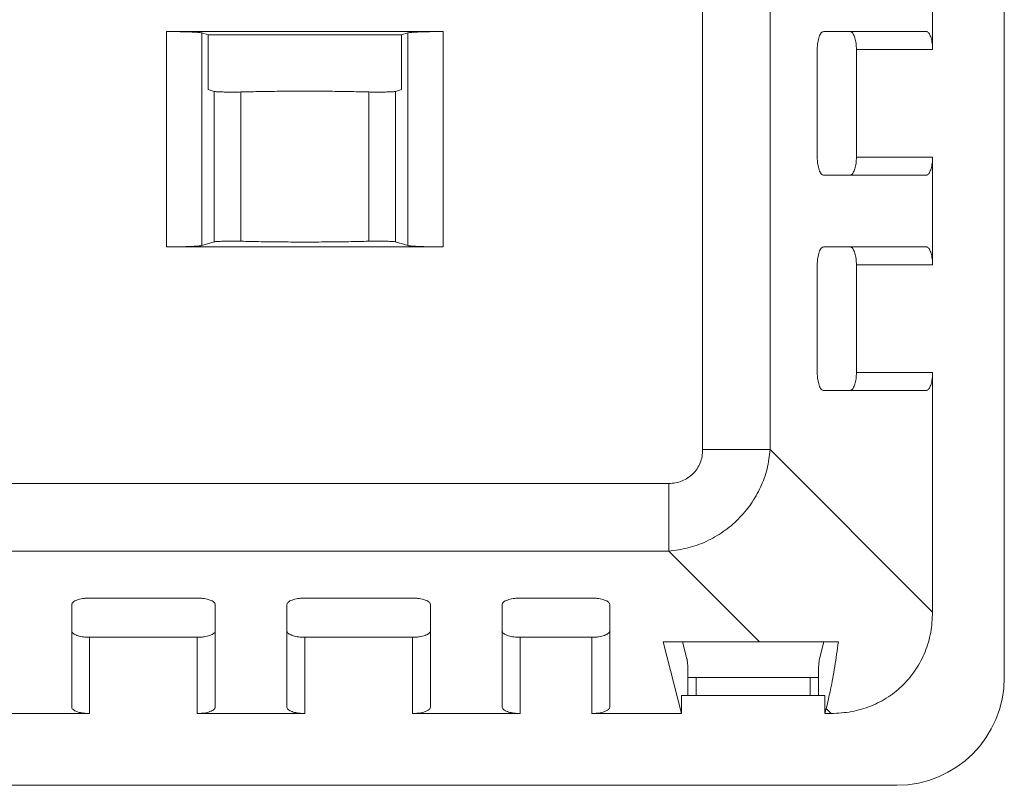
# Model space of a CAD drawing. Extents: x 76 to 810, y 20 to 559.
# Drawn here: x 703 to 709, y 239 to 244 of the extents above; entities that cross this region are included whole.
import ezdxf

# ---------------------------------------------------------------- set-up
doc = ezdxf.new("R2010")
doc.units = 0
doc.layers.add('M1', color=3, linetype='CONTINUOUS')

msp = doc.modelspace()

# ---------------------------------------------------------------- linework, layer by layer
at = {"layer": 'M1', "linetype": 'CONTINUOUS', "lineweight": 13}
for p, q in [((708.710788, 258.653348), (708.710788, 240.056342)), ((707.028892, 241.326588), (707.028892, 246.056336)), ((707.405586, 246.056336), (707.405586, 241.326588)), ((708.310788, 243.556338), (708.310788, 244.156342)), ((705.582958, 243.656344), (704.038616, 243.656344)), ((704.038616, 242.456346), (704.038616, 243.656344)), ((704.236392, 243.648654), (704.270942, 243.638272)), ((704.236392, 243.648654), (704.236392, 242.464036)), ((705.350634, 243.638272), (705.385184, 243.648654)), ((705.385184, 242.464036), (705.385184, 243.648654)), ((705.582958, 243.656344), (705.582958, 242.456346)), ((708.275072, 243.656344), (707.703638, 243.656344)), ((704.270942, 243.638272), (705.350634, 243.638272)), ((704.270942, 243.638272), (704.270942, 243.333072)), ((705.350634, 243.638272), (705.350634, 243.333072)), ((707.667924, 243.556338), (707.667924, 242.956346)), ((708.310788, 243.556338), (707.886042, 243.556338)), ((707.886042, 242.956346), (707.886042, 243.556338)), ((704.270942, 243.333072), (704.304946, 243.322868)), ((704.304946, 242.484624), (704.304946, 243.322868)), ((704.454704, 243.319648), (704.454704, 242.487842)), ((705.166872, 242.487842), (705.166872, 243.319648)), ((705.316628, 243.322868), (705.350634, 243.333072)), ((705.316628, 243.322868), (705.316628, 242.484624)), ((707.886042, 242.956346), (708.310788, 242.956346)), ((708.310788, 242.356342), (708.310788, 242.956346)), ((707.703638, 242.856342), (708.275072, 242.856342)), ((704.038616, 242.456346), (705.582958, 242.456346)), ((704.236392, 242.464036), (704.304946, 242.484624)), ((705.316628, 242.484624), (705.385184, 242.464036)), ((708.275072, 242.456346), (707.703638, 242.456346)), ((707.667924, 242.356342), (707.667924, 241.756338)), ((708.310788, 242.356342), (707.886042, 242.356342)), ((707.886042, 241.756338), (707.886042, 242.356342)), ((707.886042, 241.756338), (708.310788, 241.756338)), ((708.310788, 240.421384), (708.310788, 241.756338)), ((707.703638, 241.656346), (708.275072, 241.656346)), ((707.028892, 241.326588), (707.405586, 241.326588)), ((707.405586, 241.326588), (708.310788, 240.421384)), ((699.781032, 241.138238), (706.840542, 241.138238)), ((706.840542, 240.761536), (706.840542, 241.138238)), ((706.840542, 240.761536), (699.781032, 240.761536)), ((707.345744, 240.25634), (706.840542, 240.761536)), ((703.510788, 240.46349), (703.510788, 239.89206)), ((704.210788, 240.499204), (703.610788, 240.499204)), ((704.310788, 239.89206), (704.310788, 240.46349)), ((704.710788, 240.46349), (704.710788, 239.89206)), ((705.410788, 240.499204), (704.810788, 240.499204)), ((705.510788, 239.89206), (705.510788, 240.46349)), ((705.910788, 240.46349), (705.910788, 239.89206)), ((706.410788, 240.499204), (706.010788, 240.499204)), ((706.510788, 239.89206), (706.510788, 240.46349)), ((703.610788, 240.281088), (703.610788, 239.856344)), ((703.610788, 240.281088), (704.210788, 240.281088)), ((704.210788, 239.856344), (704.210788, 240.281088)), ((704.810788, 240.281088), (704.810788, 239.856344)), ((704.810788, 240.281088), (705.410788, 240.281088)), ((705.410788, 239.856344), (705.410788, 240.281088)), ((706.010788, 240.281088), (706.010788, 239.856344)), ((706.010788, 240.281088), (706.410788, 240.281088)), ((706.410788, 239.856344), (706.410788, 240.281088)), ((707.345744, 240.25634), (706.808978, 240.25634)), ((706.808978, 240.25634), (706.910788, 239.856344)), ((706.917086, 240.25634), (706.941116, 240.161926)), ((707.345744, 240.25634), (707.78598, 240.25634)), ((707.68046, 240.161926), (707.70449, 240.25634)), ((706.947148, 240.067762), (706.947148, 239.956338)), ((707.674428, 240.056342), (706.947148, 240.056342)), ((706.9926, 240.056342), (706.9926, 239.956338)), ((707.628976, 239.956338), (707.628976, 240.056342)), ((707.674428, 239.956338), (707.674428, 240.067762)), ((706.910788, 239.956338), (706.910788, 239.856344)), ((706.910788, 239.956338), (707.710788, 239.956338)), ((707.710788, 239.956338), (707.710788, 239.856344)), ((703.010788, 239.856344), (703.610788, 239.856344)), ((704.210788, 239.856344), (704.810788, 239.856344)), ((705.410788, 239.856344), (706.010788, 239.856344)), ((706.410788, 239.856344), (706.910788, 239.856344)), ((707.710788, 239.856344), (707.71788, 239.884204)), ((707.710788, 239.856344), (707.745744, 239.856344)), ((707.745744, 239.856344), (707.71788, 239.884204)), ((708.110788, 239.456338), (698.510788, 239.456338))]:
    msp.add_line(p, q, dxfattribs=at)
msp.add_arc((708.110788, 240.056342), 0.6, 270, 360, dxfattribs=at)
at = {"layer": 'M1', "linetype": 'CONTINUOUS', "lineweight": 13, "extrusion": (0, 0, -1)}
for points, knots in [([(704.038616, 243.656344), (704.050462, 243.656314), (704.062308, 243.656286), (704.073968, 243.6562), (704.085626, 243.656114), (704.0971, 243.65597), (704.108206, 243.655784), (704.119312, 243.655596), (704.13005, 243.655366), (704.140252, 243.655092), (704.150454, 243.654818), (704.16012, 243.654498), (704.169098, 243.65415), (704.178076, 243.653802), (704.186368, 243.653422), (704.193836, 243.653006), (704.201302, 243.652588), (704.20795, 243.652132), (704.213686, 243.65167), (704.21942, 243.65121), (704.224248, 243.650744), (704.22802, 243.650204), (704.231362, 243.649726), (704.233878, 243.64919), (704.236392, 243.648654)], [0, 0, 0, 0, 1, 1, 1, 2, 2, 2, 3, 3, 3, 4, 4, 4, 5, 5, 5, 6, 6, 6, 7, 7, 7, 8, 8, 8, 8]), ([(705.385184, 243.648654), (705.387698, 243.64919), (705.390212, 243.649726), (705.393554, 243.650204), (705.397326, 243.650744), (705.402156, 243.65121), (705.407892, 243.65167), (705.413626, 243.652132), (705.420272, 243.652588), (705.42774, 243.653006), (705.435208, 243.653422), (705.443498, 243.653802), (705.452476, 243.65415), (705.461454, 243.654498), (705.47112, 243.654818), (705.481322, 243.655092), (705.491524, 243.655366), (705.502264, 243.655596), (705.513368, 243.655784), (705.524474, 243.65597), (705.535948, 243.656114), (705.547608, 243.6562), (705.559266, 243.656286), (705.571114, 243.656314), (705.582958, 243.656344)], [0, 0, 0, 0, 1, 1, 1, 2, 2, 2, 3, 3, 3, 4, 4, 4, 5, 5, 5, 6, 6, 6, 7, 7, 7, 8, 8, 8, 8]), ([(707.667924, 243.556338), (707.668058, 243.562886), (707.66819, 243.569436), (707.66861, 243.575854), (707.66903, 243.58227), (707.669738, 243.588558), (707.670642, 243.594604), (707.671548, 243.600652), (707.672648, 243.60646), (707.673944, 243.611902), (707.67524, 243.617346), (707.676732, 243.622426), (707.678386, 243.627054), (707.68004, 243.631682), (707.681854, 243.63586), (707.683798, 243.639488), (707.68574, 243.643114), (707.687812, 243.646194), (707.689972, 243.648726), (707.69213, 243.651258), (707.694378, 243.653246), (707.69667, 243.654424), (707.698964, 243.655602), (707.7013, 243.655974), (707.703638, 243.656344)], [0, 0, 0, 0, 1, 1, 1, 2, 2, 2, 3, 3, 3, 4, 4, 4, 5, 5, 5, 6, 6, 6, 7, 7, 7, 8, 8, 8, 8]), ([(707.886042, 243.556338), (707.885938, 243.562158), (707.885832, 243.56798), (707.8855, 243.573708), (707.885168, 243.579436), (707.884608, 243.585072), (707.883888, 243.59054), (707.88317, 243.596008), (707.882294, 243.601308), (707.881258, 243.606346), (707.88022, 243.611386), (707.879022, 243.616162), (707.877688, 243.620616), (707.876352, 243.62507), (707.874878, 243.6292), (707.873286, 243.632942), (707.871694, 243.636684), (707.869984, 243.64004), (707.868184, 243.642944), (707.866384, 243.645848), (707.864496, 243.648302), (707.862542, 243.650312), (707.86059, 243.65232), (707.858576, 243.653886), (707.856528, 243.654818), (707.854482, 243.655748), (707.852406, 243.656046), (707.850328, 243.656344)], [0, 0, 0, 0, 1, 1, 1, 2, 2, 2, 3, 3, 3, 4, 4, 4, 5, 5, 5, 6, 6, 6, 7, 7, 7, 8, 8, 8, 9, 9, 9, 9]), ([(708.275072, 243.656344), (708.27715, 243.656046), (708.279228, 243.65575), (708.281274, 243.654818), (708.28332, 243.653886), (708.285336, 243.652322), (708.287288, 243.650312), (708.289242, 243.648302), (708.291132, 243.645848), (708.29293, 243.642944), (708.29473, 243.64004), (708.296438, 243.636686), (708.29803, 243.632942), (708.299622, 243.6292), (708.301096, 243.62507), (708.302432, 243.620616), (708.303768, 243.616162), (708.304966, 243.611386), (708.306004, 243.606346), (708.30704, 243.601308), (708.307916, 243.596008), (708.308634, 243.59054), (708.309352, 243.585072), (708.309914, 243.579436), (708.310246, 243.573708), (708.310578, 243.56798), (708.310682, 243.56216), (708.310788, 243.556338)], [0, 0, 0, 0, 1, 1, 1, 2, 2, 2, 3, 3, 3, 4, 4, 4, 5, 5, 5, 6, 6, 6, 7, 7, 7, 8, 8, 8, 9, 9, 9, 9]), ([(704.304946, 243.322868), (704.306204, 243.322594), (704.30746, 243.32232), (704.309134, 243.32208), (704.31102, 243.32181), (704.313434, 243.321582), (704.316306, 243.321354), (704.319176, 243.321124), (704.3225, 243.320896), (704.326236, 243.320686), (704.329972, 243.320476), (704.334118, 243.320286), (704.33861, 243.320114), (704.3431, 243.31994), (704.347936, 243.319784), (704.35304, 243.319648), (704.358144, 243.319512), (704.363514, 243.319396), (704.36907, 243.319302), (704.374626, 243.319208), (704.380364, 243.319136), (704.386196, 243.319088), (704.392028, 243.31904), (704.397956, 243.319016), (704.403878, 243.319016), (704.4098, 243.319018), (704.415716, 243.319042), (704.421558, 243.319088), (704.4274, 243.319136), (704.433168, 243.319206), (704.43868, 243.319302), (704.444192, 243.3194), (704.449448, 243.319524), (704.454704, 243.319648)], [0, 0, 0, 0, 1, 1, 1, 2, 2, 2, 3, 3, 3, 4, 4, 4, 5, 5, 5, 6, 6, 6, 7, 7, 7, 8, 8, 8, 9, 9, 9, 10, 10, 10, 11, 11, 11, 11]), ([(704.454704, 243.319648), (704.491526, 243.320522), (704.52835, 243.321394), (704.566964, 243.322068), (704.60558, 243.322744), (704.645986, 243.32322), (704.686922, 243.323546), (704.727858, 243.323874), (704.769324, 243.324048), (704.810788, 243.324048), (704.852254, 243.324048), (704.893718, 243.323872), (704.934654, 243.323546), (704.97559, 243.323222), (705.015994, 243.322744), (705.05461, 243.322068), (705.093224, 243.321394), (705.130048, 243.32052), (705.166872, 243.319648)], [0, 0, 0, 0, 1, 1, 1, 2, 2, 2, 3, 3, 3, 4, 4, 4, 5, 5, 5, 6, 6, 6, 6]), ([(705.166872, 243.319648), (705.172128, 243.319524), (705.177384, 243.3194), (705.182896, 243.319302), (705.188408, 243.319206), (705.194174, 243.319136), (705.200016, 243.319088), (705.20586, 243.319042), (705.211776, 243.319018), (705.217698, 243.319016), (705.22362, 243.319016), (705.229548, 243.31904), (705.23538, 243.319088), (705.241214, 243.319136), (705.246952, 243.319208), (705.252506, 243.319302), (705.258062, 243.319396), (705.263432, 243.319512), (705.268536, 243.319648), (705.27364, 243.319784), (705.278474, 243.31994), (705.282966, 243.320114), (705.287458, 243.320286), (705.291604, 243.320476), (705.295342, 243.320686), (705.299078, 243.320896), (705.3024, 243.321124), (705.30527, 243.321354), (705.30814, 243.321582), (705.310554, 243.32181), (705.312442, 243.32208), (705.314114, 243.32232), (705.315372, 243.322594), (705.316628, 243.322868)], [0, 0, 0, 0, 1, 1, 1, 2, 2, 2, 3, 3, 3, 4, 4, 4, 5, 5, 5, 6, 6, 6, 7, 7, 7, 8, 8, 8, 9, 9, 9, 10, 10, 10, 11, 11, 11, 11]), ([(707.703638, 242.856342), (707.701302, 242.856712), (707.698964, 242.857082), (707.69667, 242.85826), (707.694378, 242.85944), (707.69213, 242.861426), (707.689972, 242.86396), (707.687812, 242.866492), (707.68574, 242.86957), (707.683798, 242.873198), (707.681854, 242.876826), (707.68004, 242.881002), (707.678386, 242.885632), (707.676732, 242.890262), (707.67524, 242.895342), (707.673944, 242.900782), (707.672648, 242.906224), (707.671546, 242.912022), (707.670642, 242.918068), (707.669738, 242.924116), (707.66903, 242.93041), (707.66861, 242.936832), (707.66819, 242.943254), (707.668058, 242.9498), (707.667924, 242.956346)], [0, 0, 0, 0, 1, 1, 1, 2, 2, 2, 3, 3, 3, 4, 4, 4, 5, 5, 5, 6, 6, 6, 7, 7, 7, 8, 8, 8, 8]), ([(707.850328, 242.856342), (707.852406, 242.856632), (707.854482, 242.856924), (707.856528, 242.857856), (707.858576, 242.858788), (707.86059, 242.86036), (707.862542, 242.862374), (707.864496, 242.864386), (707.866386, 242.866838), (707.868184, 242.86974), (707.869984, 242.872644), (707.871694, 242.876), (707.873286, 242.879742), (707.874876, 242.883486), (707.876352, 242.887614), (707.877688, 242.892068), (707.879022, 242.896522), (707.88022, 242.9013), (707.881258, 242.906338), (707.882294, 242.911376), (707.88317, 242.916676), (707.883888, 242.922146), (707.884608, 242.927614), (707.885168, 242.93325), (707.8855, 242.938978), (707.885832, 242.944706), (707.885938, 242.950526), (707.886042, 242.956346)], [0, 0, 0, 0, 1, 1, 1, 2, 2, 2, 3, 3, 3, 4, 4, 4, 5, 5, 5, 6, 6, 6, 7, 7, 7, 8, 8, 8, 9, 9, 9, 9]), ([(708.310788, 242.956346), (708.310682, 242.950526), (708.310578, 242.944706), (708.310246, 242.938978), (708.309912, 242.93325), (708.309352, 242.927614), (708.308634, 242.922146), (708.307916, 242.916678), (708.30704, 242.911376), (708.306004, 242.906338), (708.304966, 242.9013), (708.30377, 242.896522), (708.302432, 242.892068), (708.301096, 242.887616), (708.299622, 242.883484), (708.29803, 242.879742), (708.296438, 242.876), (708.29473, 242.872644), (708.29293, 242.86974), (708.291132, 242.866838), (708.289242, 242.864386), (708.287288, 242.862374), (708.285336, 242.860362), (708.283322, 242.858788), (708.281274, 242.857856), (708.279228, 242.856924), (708.27715, 242.856632), (708.275072, 242.856342)], [0, 0, 0, 0, 1, 1, 1, 2, 2, 2, 3, 3, 3, 4, 4, 4, 5, 5, 5, 6, 6, 6, 7, 7, 7, 8, 8, 8, 9, 9, 9, 9]), ([(704.454704, 242.487842), (704.449448, 242.487962), (704.444192, 242.48808), (704.43868, 242.488176), (704.433168, 242.488272), (704.4274, 242.488342), (704.421558, 242.48839), (704.415716, 242.488438), (704.4098, 242.488462), (704.403878, 242.488462), (704.397956, 242.488462), (704.392028, 242.488436), (704.386196, 242.48839), (704.380364, 242.488344), (704.374626, 242.48828), (704.36907, 242.488188), (704.363514, 242.488096), (704.358144, 242.487978), (704.35304, 242.487842), (704.347936, 242.487706), (704.3431, 242.487554), (704.33861, 242.487378), (704.334118, 242.4872), (704.329972, 242.487002), (704.326236, 242.486792), (704.322498, 242.486584), (704.319176, 242.486366), (704.316306, 242.486138), (704.313434, 242.485908), (704.31102, 242.48567), (704.309134, 242.485398), (704.30746, 242.485158), (704.306204, 242.48489), (704.304946, 242.484624)], [0, 0, 0, 0, 1, 1, 1, 2, 2, 2, 3, 3, 3, 4, 4, 4, 5, 5, 5, 6, 6, 6, 7, 7, 7, 8, 8, 8, 9, 9, 9, 10, 10, 10, 11, 11, 11, 11]), ([(705.316628, 242.484624), (705.315372, 242.48489), (705.314114, 242.485158), (705.312442, 242.485398), (705.310554, 242.48567), (705.30814, 242.485908), (705.30527, 242.486138), (705.3024, 242.486366), (705.299078, 242.486584), (705.295342, 242.486792), (705.291606, 242.487002), (705.287458, 242.4872), (705.282966, 242.487378), (705.278474, 242.487554), (705.273638, 242.487706), (705.268536, 242.487842), (705.263432, 242.487978), (705.258062, 242.488096), (705.252506, 242.488188), (705.246952, 242.48828), (705.241214, 242.488344), (705.23538, 242.48839), (705.229548, 242.488436), (705.22362, 242.488462), (705.217698, 242.488462), (705.211776, 242.488462), (705.20586, 242.488438), (705.200016, 242.48839), (705.194174, 242.488342), (705.188408, 242.488272), (705.182896, 242.488176), (705.177384, 242.48808), (705.172128, 242.487962), (705.166872, 242.487842)], [0, 0, 0, 0, 1, 1, 1, 2, 2, 2, 3, 3, 3, 4, 4, 4, 5, 5, 5, 6, 6, 6, 7, 7, 7, 8, 8, 8, 9, 9, 9, 10, 10, 10, 11, 11, 11, 11]), ([(704.236392, 242.464036), (704.233878, 242.463496), (704.231364, 242.462954), (704.22802, 242.462474), (704.224248, 242.461932), (704.219422, 242.461468), (704.213686, 242.461008), (704.20795, 242.460548), (704.201304, 242.460092), (704.193836, 242.459672), (704.186368, 242.459254), (704.178076, 242.458874), (704.169098, 242.458528), (704.16012, 242.458182), (704.150454, 242.45787), (704.140252, 242.457598), (704.13005, 242.457328), (704.119312, 242.457098), (704.108206, 242.456908), (704.0971, 242.456716), (704.085626, 242.456564), (704.073968, 242.456478), (704.062308, 242.456392), (704.050462, 242.456368), (704.038616, 242.456346)], [0, 0, 0, 0, 1, 1, 1, 2, 2, 2, 3, 3, 3, 4, 4, 4, 5, 5, 5, 6, 6, 6, 7, 7, 7, 8, 8, 8, 8]), ([(704.454704, 242.487842), (704.491526, 242.48697), (704.52835, 242.486098), (704.566964, 242.485422), (704.60558, 242.484746), (704.645986, 242.48427), (704.686922, 242.483944), (704.727858, 242.483618), (704.769324, 242.483444), (704.810788, 242.483444), (704.852254, 242.483442), (704.893718, 242.483618), (704.934654, 242.483944), (704.97559, 242.48427), (705.015994, 242.484748), (705.05461, 242.485422), (705.093224, 242.486096), (705.130048, 242.48697), (705.166872, 242.487842)], [0, 0, 0, 0, 1, 1, 1, 2, 2, 2, 3, 3, 3, 4, 4, 4, 5, 5, 5, 6, 6, 6, 6]), ([(705.582958, 242.456346), (705.571114, 242.456368), (705.559266, 242.456392), (705.547608, 242.456478), (705.535948, 242.456564), (705.524474, 242.456716), (705.513368, 242.456908), (705.502264, 242.457098), (705.491524, 242.457328), (705.481322, 242.457598), (705.471122, 242.45787), (705.461454, 242.458182), (705.452476, 242.458528), (705.4435, 242.458874), (705.435206, 242.459254), (705.42774, 242.459672), (705.420272, 242.460092), (705.413626, 242.460548), (705.407892, 242.461008), (705.402156, 242.461468), (705.397326, 242.461932), (705.393554, 242.462474), (705.390212, 242.462954), (705.387696, 242.463496), (705.385184, 242.464036)], [0, 0, 0, 0, 1, 1, 1, 2, 2, 2, 3, 3, 3, 4, 4, 4, 5, 5, 5, 6, 6, 6, 7, 7, 7, 8, 8, 8, 8]), ([(707.667924, 242.356342), (707.668058, 242.362884), (707.66819, 242.369426), (707.66861, 242.375844), (707.66903, 242.382264), (707.669738, 242.388562), (707.670642, 242.394608), (707.671548, 242.400654), (707.672648, 242.406452), (707.673944, 242.411894), (707.67524, 242.417336), (707.676732, 242.422426), (707.678386, 242.427058), (707.68004, 242.431688), (707.681854, 242.435864), (707.683798, 242.43949), (707.68574, 242.443118), (707.687812, 242.4462), (707.689972, 242.44873), (707.69213, 242.451258), (707.694378, 242.453238), (707.69667, 242.454416), (707.698964, 242.455592), (707.7013, 242.45597), (707.703638, 242.456346)], [0, 0, 0, 0, 1, 1, 1, 2, 2, 2, 3, 3, 3, 4, 4, 4, 5, 5, 5, 6, 6, 6, 7, 7, 7, 8, 8, 8, 8]), ([(707.886042, 242.356342), (707.885938, 242.362162), (707.885832, 242.367982), (707.8855, 242.37371), (707.885168, 242.37944), (707.884608, 242.385078), (707.883888, 242.390544), (707.88317, 242.396008), (707.882294, 242.4013), (707.881258, 242.406338), (707.88022, 242.411376), (707.879022, 242.416164), (707.877688, 242.42062), (707.876352, 242.425076), (707.874878, 242.429204), (707.873286, 242.432946), (707.871694, 242.436688), (707.869984, 242.440044), (707.868184, 242.442948), (707.866384, 242.445852), (707.864496, 242.448306), (707.862542, 242.450314), (707.86059, 242.452324), (707.858576, 242.45389), (707.856528, 242.45482), (707.854482, 242.455752), (707.852406, 242.45605), (707.850328, 242.456346)], [0, 0, 0, 0, 1, 1, 1, 2, 2, 2, 3, 3, 3, 4, 4, 4, 5, 5, 5, 6, 6, 6, 7, 7, 7, 8, 8, 8, 9, 9, 9, 9]), ([(708.275072, 242.456346), (708.27715, 242.45605), (708.279228, 242.455752), (708.281274, 242.45482), (708.28332, 242.45389), (708.285336, 242.452324), (708.287288, 242.450314), (708.289242, 242.448306), (708.291132, 242.445852), (708.29293, 242.442948), (708.29473, 242.440042), (708.296438, 242.436688), (708.29803, 242.432946), (708.299622, 242.429204), (708.301096, 242.425076), (708.302432, 242.42062), (708.303768, 242.416162), (708.304966, 242.411378), (708.306004, 242.406338), (708.30704, 242.4013), (708.307916, 242.396008), (708.308634, 242.390544), (708.309352, 242.385078), (708.309914, 242.37944), (708.310246, 242.37371), (708.310578, 242.367982), (708.310682, 242.362162), (708.310788, 242.356342)], [0, 0, 0, 0, 1, 1, 1, 2, 2, 2, 3, 3, 3, 4, 4, 4, 5, 5, 5, 6, 6, 6, 7, 7, 7, 8, 8, 8, 9, 9, 9, 9]), ([(707.703638, 241.656346), (707.701302, 241.656718), (707.698964, 241.657088), (707.69667, 241.658264), (707.694378, 241.659442), (707.69213, 241.66142), (707.689972, 241.66395), (707.687812, 241.66648), (707.68574, 241.669558), (707.683798, 241.67319), (707.681854, 241.67682), (707.68004, 241.681002), (707.678386, 241.685634), (707.676732, 241.690266), (707.67524, 241.695346), (707.673944, 241.700786), (707.672648, 241.706226), (707.671546, 241.712024), (707.670642, 241.718072), (707.669738, 241.72412), (707.66903, 241.730416), (707.66861, 241.736836), (707.66819, 241.743254), (707.668058, 241.749796), (707.667924, 241.756338)], [0, 0, 0, 0, 1, 1, 1, 2, 2, 2, 3, 3, 3, 4, 4, 4, 5, 5, 5, 6, 6, 6, 7, 7, 7, 8, 8, 8, 8]), ([(707.850328, 241.656346), (707.852406, 241.656636), (707.854482, 241.656926), (707.856528, 241.65786), (707.858576, 241.658792), (707.86059, 241.660364), (707.862542, 241.662378), (707.864496, 241.66439), (707.866386, 241.666842), (707.868184, 241.669744), (707.869984, 241.672646), (707.871694, 241.675994), (707.873286, 241.679734), (707.874876, 241.683474), (707.876352, 241.687602), (707.877688, 241.69206), (707.879022, 241.696518), (707.88022, 241.701304), (707.881258, 241.706342), (707.882294, 241.71138), (707.88317, 241.716668), (707.883888, 241.722136), (707.884608, 241.727604), (707.885168, 241.73325), (707.8855, 241.738982), (707.885832, 241.744712), (707.885938, 241.750524), (707.886042, 241.756338)], [0, 0, 0, 0, 1, 1, 1, 2, 2, 2, 3, 3, 3, 4, 4, 4, 5, 5, 5, 6, 6, 6, 7, 7, 7, 8, 8, 8, 9, 9, 9, 9]), ([(708.310788, 241.756338), (708.310682, 241.750524), (708.310578, 241.74471), (708.310246, 241.738982), (708.309912, 241.733252), (708.309352, 241.727604), (708.308634, 241.722136), (708.307916, 241.71667), (708.30704, 241.71138), (708.306004, 241.706342), (708.304966, 241.701304), (708.30377, 241.696518), (708.302432, 241.69206), (708.301096, 241.687602), (708.299622, 241.683474), (708.29803, 241.679734), (708.296438, 241.675996), (708.29473, 241.672646), (708.29293, 241.669744), (708.291132, 241.666844), (708.289242, 241.66439), (708.287288, 241.662378), (708.285336, 241.660364), (708.283322, 241.65879), (708.281274, 241.65786), (708.279228, 241.656928), (708.27715, 241.656636), (708.275072, 241.656346)], [0, 0, 0, 0, 1, 1, 1, 2, 2, 2, 3, 3, 3, 4, 4, 4, 5, 5, 5, 6, 6, 6, 7, 7, 7, 8, 8, 8, 9, 9, 9, 9]), ([(706.840542, 241.138238), (706.85328, 241.138918), (706.866016, 241.139598), (706.878374, 241.141754), (706.890734, 241.14391), (706.90271, 241.147542), (706.914158, 241.152186), (706.925606, 241.156828), (706.936522, 241.162484), (706.946712, 241.169172), (706.956902, 241.175862), (706.966364, 241.183588), (706.974956, 241.19218), (706.983546, 241.200772), (706.991266, 241.210234), (706.997956, 241.22042), (707.004646, 241.230606), (707.010306, 241.241518), (707.01495, 241.252964), (707.019594, 241.26441), (707.023222, 241.276392), (707.025376, 241.288752), (707.02753, 241.30111), (707.02821, 241.31385), (707.028892, 241.326588)], [0, 0, 0, 0, 1, 1, 1, 2, 2, 2, 3, 3, 3, 4, 4, 4, 5, 5, 5, 6, 6, 6, 7, 7, 7, 8, 8, 8, 8]), ([(707.405586, 241.326588), (707.401096, 241.290826), (707.396606, 241.255064), (707.38807, 241.220064), (707.379532, 241.185062), (707.36695, 241.150824), (707.351634, 241.117864), (707.336318, 241.084906), (707.318268, 241.053226), (707.297488, 241.023368), (707.276708, 240.99351), (707.253196, 240.965478), (707.227422, 240.939706), (707.20165, 240.913936), (707.173614, 240.89043), (707.143758, 240.869648), (707.1139, 240.848866), (707.08222, 240.830808), (707.049262, 240.81549), (707.016302, 240.800172), (706.982062, 240.787596), (706.947064, 240.77906), (706.912064, 240.770524), (706.876302, 240.76603), (706.840542, 240.761536)], [0, 0, 0, 0, 1, 1, 1, 2, 2, 2, 3, 3, 3, 4, 4, 4, 5, 5, 5, 6, 6, 6, 7, 7, 7, 8, 8, 8, 8]), ([(703.510788, 240.46349), (703.51116, 240.46583), (703.511532, 240.46817), (703.51271, 240.470464), (703.513888, 240.472756), (703.515868, 240.475004), (703.5184, 240.477162), (703.520932, 240.479322), (703.52401, 240.481394), (703.52764, 240.483338), (703.53127, 240.485282), (703.535446, 240.487098), (703.540076, 240.48875), (703.544708, 240.490402), (703.54979, 240.49189), (703.555232, 240.493184), (703.560674, 240.49448), (703.566472, 240.495584), (703.57252, 240.496486), (703.578566, 240.49739), (703.58486, 240.498094), (703.591278, 240.498514), (703.597698, 240.498932), (703.604242, 240.499068), (703.610788, 240.499204)], [0, 0, 0, 0, 1, 1, 1, 2, 2, 2, 3, 3, 3, 4, 4, 4, 5, 5, 5, 6, 6, 6, 7, 7, 7, 8, 8, 8, 8]), ([(704.210788, 240.499204), (704.217332, 240.499068), (704.223878, 240.498932), (704.230298, 240.498514), (704.236716, 240.498094), (704.24301, 240.49739), (704.249056, 240.496486), (704.255102, 240.495582), (704.260904, 240.49448), (704.266344, 240.493184), (704.271786, 240.491888), (704.27687, 240.490402), (704.281498, 240.48875), (704.286128, 240.487098), (704.290306, 240.485282), (704.293934, 240.483338), (704.297562, 240.481394), (704.300644, 240.479322), (704.303176, 240.477162), (704.305706, 240.475004), (704.30769, 240.472756), (704.308866, 240.470464), (704.310042, 240.46817), (704.310416, 240.46583), (704.310788, 240.46349)], [0, 0, 0, 0, 1, 1, 1, 2, 2, 2, 3, 3, 3, 4, 4, 4, 5, 5, 5, 6, 6, 6, 7, 7, 7, 8, 8, 8, 8]), ([(704.710788, 240.46349), (704.71116, 240.46583), (704.711532, 240.46817), (704.712708, 240.470464), (704.713886, 240.472756), (704.715868, 240.475004), (704.7184, 240.477162), (704.720932, 240.479322), (704.724012, 240.481394), (704.727642, 240.483338), (704.73127, 240.485282), (704.735448, 240.487098), (704.740078, 240.48875), (704.744708, 240.490402), (704.74979, 240.49189), (704.75523, 240.493184), (704.760672, 240.49448), (704.766472, 240.495584), (704.772518, 240.496486), (704.778566, 240.49739), (704.784858, 240.498094), (704.791278, 240.498514), (704.797698, 240.498932), (704.804242, 240.499068), (704.810788, 240.499204)], [0, 0, 0, 0, 1, 1, 1, 2, 2, 2, 3, 3, 3, 4, 4, 4, 5, 5, 5, 6, 6, 6, 7, 7, 7, 8, 8, 8, 8]), ([(705.410788, 240.499204), (705.417332, 240.499068), (705.423878, 240.498932), (705.430296, 240.498514), (705.436716, 240.498094), (705.443008, 240.49739), (705.449056, 240.496486), (705.455102, 240.495582), (705.460904, 240.49448), (705.466346, 240.493184), (705.471786, 240.491888), (705.476868, 240.490402), (705.481498, 240.48875), (705.486128, 240.487098), (705.490306, 240.485282), (705.493934, 240.483338), (705.497564, 240.481394), (705.500644, 240.479322), (705.503176, 240.477162), (705.505706, 240.475004), (705.507688, 240.472756), (705.508866, 240.470464), (705.510042, 240.46817), (705.510416, 240.46583), (705.510788, 240.46349)], [0, 0, 0, 0, 1, 1, 1, 2, 2, 2, 3, 3, 3, 4, 4, 4, 5, 5, 5, 6, 6, 6, 7, 7, 7, 8, 8, 8, 8]), ([(705.910788, 240.46349), (705.91116, 240.46583), (705.911532, 240.46817), (705.91271, 240.470464), (705.913888, 240.472756), (705.915868, 240.475004), (705.9184, 240.477162), (705.920932, 240.479322), (705.924012, 240.481394), (705.92764, 240.483338), (705.93127, 240.485282), (705.935448, 240.487098), (705.940078, 240.48875), (705.944708, 240.490402), (705.949788, 240.49189), (705.95523, 240.493184), (705.960672, 240.49448), (705.966472, 240.495584), (705.97252, 240.496486), (705.978568, 240.49739), (705.98486, 240.498094), (705.99128, 240.498514), (705.997698, 240.498932), (706.004242, 240.499068), (706.010788, 240.499204)], [0, 0, 0, 0, 1, 1, 1, 2, 2, 2, 3, 3, 3, 4, 4, 4, 5, 5, 5, 6, 6, 6, 7, 7, 7, 8, 8, 8, 8]), ([(706.410788, 240.499204), (706.417332, 240.499068), (706.423878, 240.498932), (706.430298, 240.498514), (706.436716, 240.498094), (706.44301, 240.49739), (706.449056, 240.496486), (706.455102, 240.495582), (706.460904, 240.49448), (706.466344, 240.493184), (706.471786, 240.491888), (706.47687, 240.490402), (706.481498, 240.48875), (706.486128, 240.487098), (706.490308, 240.485282), (706.493936, 240.483338), (706.497564, 240.481394), (706.500644, 240.479322), (706.503176, 240.477162), (706.505706, 240.475004), (706.50769, 240.472756), (706.508866, 240.470464), (706.510042, 240.46817), (706.510416, 240.46583), (706.510788, 240.46349)], [0, 0, 0, 0, 1, 1, 1, 2, 2, 2, 3, 3, 3, 4, 4, 4, 5, 5, 5, 6, 6, 6, 7, 7, 7, 8, 8, 8, 8]), ([(708.310788, 240.421384), (708.308748, 240.383172), (708.306706, 240.34496), (708.300244, 240.307886), (708.293782, 240.270812), (708.282896, 240.234878), (708.268964, 240.200538), (708.25503, 240.166196), (708.238048, 240.13345), (708.217978, 240.102882), (708.19791, 240.072312), (708.174752, 240.043922), (708.14898, 240.018148), (708.123206, 239.992374), (708.094816, 239.969218), (708.064248, 239.949148), (708.03368, 239.92908), (708.000932, 239.912098), (707.96659, 239.898164), (707.932248, 239.884228), (707.896312, 239.873344), (707.859238, 239.866882), (707.822164, 239.86042), (707.783954, 239.858384), (707.745744, 239.856344)], [0, 0, 0, 0, 1, 1, 1, 2, 2, 2, 3, 3, 3, 4, 4, 4, 5, 5, 5, 6, 6, 6, 7, 7, 7, 8, 8, 8, 8]), ([(703.510788, 240.316802), (703.511082, 240.314726), (703.511374, 240.31265), (703.512306, 240.310604), (703.51324, 240.308556), (703.514808, 240.306536), (703.51682, 240.304584), (703.51883, 240.30263), (703.521282, 240.300744), (703.524184, 240.298944), (703.527088, 240.297146), (703.530442, 240.295434), (703.534184, 240.293842), (703.537926, 240.292252), (703.542054, 240.29078), (703.54651, 240.289444), (703.550966, 240.288106), (703.55575, 240.286904), (703.560788, 240.285868), (703.565826, 240.284832), (703.571118, 240.283964), (703.576586, 240.283244), (703.582054, 240.282526), (703.587694, 240.281958), (703.593422, 240.281624), (703.599152, 240.28129), (703.60497, 240.281188), (703.610788, 240.281088)], [0, 0, 0, 0, 1, 1, 1, 2, 2, 2, 3, 3, 3, 4, 4, 4, 5, 5, 5, 6, 6, 6, 7, 7, 7, 8, 8, 8, 9, 9, 9, 9]), ([(704.210788, 240.281088), (704.217332, 240.281224), (704.223878, 240.281358), (704.230298, 240.281778), (704.236716, 240.282198), (704.24301, 240.282902), (704.249056, 240.283806), (704.255102, 240.284708), (704.260904, 240.285812), (704.266344, 240.287108), (704.271786, 240.288402), (704.27687, 240.28989), (704.281498, 240.291542), (704.286128, 240.293194), (704.290306, 240.29501), (704.293934, 240.296954), (704.297562, 240.298898), (704.300644, 240.30097), (704.303176, 240.30313), (704.305706, 240.305288), (704.30769, 240.307536), (704.308866, 240.309828), (704.310042, 240.312122), (704.310416, 240.314462), (704.310788, 240.316802)], [0, 0, 0, 0, 1, 1, 1, 2, 2, 2, 3, 3, 3, 4, 4, 4, 5, 5, 5, 6, 6, 6, 7, 7, 7, 8, 8, 8, 8]), ([(704.710788, 240.316802), (704.711082, 240.314726), (704.711374, 240.31265), (704.712306, 240.310604), (704.713238, 240.308556), (704.714806, 240.306536), (704.716818, 240.304584), (704.71883, 240.30263), (704.721282, 240.300744), (704.724186, 240.298944), (704.72709, 240.297146), (704.730442, 240.295434), (704.734182, 240.293842), (704.737924, 240.292252), (704.742052, 240.29078), (704.74651, 240.289444), (704.750966, 240.288106), (704.755748, 240.286904), (704.760788, 240.285868), (704.765826, 240.284832), (704.771118, 240.283964), (704.776586, 240.283244), (704.782052, 240.282526), (704.787692, 240.281958), (704.793422, 240.281624), (704.799152, 240.28129), (704.80497, 240.281188), (704.810788, 240.281088)], [0, 0, 0, 0, 1, 1, 1, 2, 2, 2, 3, 3, 3, 4, 4, 4, 5, 5, 5, 6, 6, 6, 7, 7, 7, 8, 8, 8, 9, 9, 9, 9]), ([(705.410788, 240.281088), (705.417332, 240.281224), (705.423878, 240.281358), (705.430296, 240.281778), (705.436716, 240.282198), (705.443008, 240.282902), (705.449056, 240.283806), (705.455102, 240.284708), (705.460904, 240.285812), (705.466346, 240.287108), (705.471786, 240.288402), (705.476868, 240.28989), (705.481498, 240.291542), (705.486128, 240.293194), (705.490306, 240.29501), (705.493934, 240.296954), (705.497564, 240.298898), (705.500644, 240.30097), (705.503176, 240.30313), (705.505706, 240.305288), (705.507688, 240.307536), (705.508866, 240.309828), (705.510042, 240.312122), (705.510416, 240.314462), (705.510788, 240.316802)], [0, 0, 0, 0, 1, 1, 1, 2, 2, 2, 3, 3, 3, 4, 4, 4, 5, 5, 5, 6, 6, 6, 7, 7, 7, 8, 8, 8, 8]), ([(705.910788, 240.316802), (705.911082, 240.314726), (705.911376, 240.31265), (705.912308, 240.310604), (705.91324, 240.308556), (705.914806, 240.306536), (705.916818, 240.304584), (705.918828, 240.30263), (705.921282, 240.300744), (705.924186, 240.298944), (705.927088, 240.297146), (705.930442, 240.295434), (705.934184, 240.293842), (705.937924, 240.292252), (705.942052, 240.29078), (705.946508, 240.289444), (705.950966, 240.288106), (705.95575, 240.286904), (705.960788, 240.285868), (705.965826, 240.284832), (705.971118, 240.283964), (705.976584, 240.283244), (705.982052, 240.282526), (705.987694, 240.281958), (705.993424, 240.281624), (705.999154, 240.28129), (706.00497, 240.281188), (706.010788, 240.281088)], [0, 0, 0, 0, 1, 1, 1, 2, 2, 2, 3, 3, 3, 4, 4, 4, 5, 5, 5, 6, 6, 6, 7, 7, 7, 8, 8, 8, 9, 9, 9, 9]), ([(706.410788, 240.281088), (706.417332, 240.281224), (706.423878, 240.281358), (706.430298, 240.281778), (706.436716, 240.282198), (706.44301, 240.282902), (706.449056, 240.283806), (706.455102, 240.284708), (706.460904, 240.285812), (706.466344, 240.287108), (706.471786, 240.288402), (706.47687, 240.28989), (706.481498, 240.291542), (706.486128, 240.293194), (706.490308, 240.29501), (706.493936, 240.296954), (706.497564, 240.298898), (706.500644, 240.30097), (706.503176, 240.30313), (706.505706, 240.305288), (706.50769, 240.307536), (706.508866, 240.309828), (706.510042, 240.312122), (706.510416, 240.314462), (706.510788, 240.316802)], [0, 0, 0, 0, 1, 1, 1, 2, 2, 2, 3, 3, 3, 4, 4, 4, 5, 5, 5, 6, 6, 6, 7, 7, 7, 8, 8, 8, 8]), ([(707.78598, 240.25634), (707.779264, 240.209396), (707.77255, 240.16245), (707.765314, 240.117782), (707.758078, 240.073114), (707.75032, 240.030722), (707.742328, 239.992172), (707.734336, 239.953622), (707.726108, 239.918912), (707.71788, 239.884204)], [0, 0, 0, 0, 1, 1, 1, 2, 2, 2, 3, 3, 3, 3]), ([(706.941116, 240.161926), (706.941608, 240.159682), (706.9421, 240.157438), (706.942564, 240.154618), (706.943028, 240.151798), (706.943464, 240.148398), (706.943872, 240.14464), (706.94428, 240.140882), (706.944658, 240.136762), (706.945002, 240.132302), (706.945344, 240.127842), (706.945652, 240.123042), (706.945918, 240.117986), (706.946186, 240.112928), (706.946412, 240.10761), (706.946596, 240.102118), (706.94678, 240.096626), (706.946922, 240.090958), (706.947008, 240.085202), (706.947094, 240.079448), (706.94712, 240.073604), (706.947148, 240.067762)], [0, 0, 0, 0, 1, 1, 1, 2, 2, 2, 3, 3, 3, 4, 4, 4, 5, 5, 5, 6, 6, 6, 7, 7, 7, 7]), ([(707.674428, 240.067762), (707.674454, 240.073606), (707.674482, 240.079446), (707.674566, 240.085202), (707.674652, 240.090958), (707.674796, 240.096626), (707.67498, 240.102118), (707.675166, 240.107612), (707.67539, 240.112926), (707.675658, 240.117986), (707.675924, 240.123044), (707.67623, 240.127842), (707.676574, 240.132302), (707.676916, 240.136762), (707.677296, 240.14088), (707.677704, 240.14464), (707.678112, 240.1484), (707.678548, 240.151796), (707.679012, 240.154618), (707.679476, 240.15744), (707.679968, 240.159682), (707.68046, 240.161926)], [0, 0, 0, 0, 1, 1, 1, 2, 2, 2, 3, 3, 3, 4, 4, 4, 5, 5, 5, 6, 6, 6, 7, 7, 7, 7]), ([(703.610788, 239.856344), (703.60497, 239.856448), (703.599152, 239.85655), (703.593422, 239.85688), (703.587694, 239.857212), (703.582052, 239.857772), (703.576586, 239.85849), (703.57112, 239.859208), (703.565826, 239.860086), (703.560788, 239.861124), (703.55575, 239.862164), (703.550966, 239.863364), (703.54651, 239.864702), (703.542054, 239.866038), (703.537924, 239.867508), (703.534184, 239.8691), (703.530442, 239.870692), (703.527088, 239.872402), (703.524184, 239.874202), (703.521282, 239.876002), (703.51883, 239.87789), (703.51682, 239.87984), (703.514808, 239.88179), (703.513238, 239.883802), (703.512306, 239.885848), (703.511376, 239.887896), (703.51108, 239.889978), (703.510788, 239.89206)], [0, 0, 0, 0, 1, 1, 1, 2, 2, 2, 3, 3, 3, 4, 4, 4, 5, 5, 5, 6, 6, 6, 7, 7, 7, 8, 8, 8, 9, 9, 9, 9]), ([(704.310788, 239.89206), (704.310414, 239.88972), (704.310044, 239.88738), (704.308866, 239.885086), (704.307688, 239.882792), (704.305708, 239.880546), (704.303176, 239.878386), (704.300644, 239.876228), (704.297564, 239.874156), (704.293934, 239.872212), (704.290304, 239.870268), (704.28613, 239.868452), (704.281498, 239.8668), (704.276868, 239.865148), (704.271786, 239.86366), (704.266344, 239.862364), (704.260902, 239.86107), (704.255104, 239.859968), (704.249056, 239.859062), (704.24301, 239.858156), (704.236716, 239.857444), (704.230298, 239.857024), (704.223878, 239.856604), (704.217334, 239.856474), (704.210788, 239.856344)], [0, 0, 0, 0, 1, 1, 1, 2, 2, 2, 3, 3, 3, 4, 4, 4, 5, 5, 5, 6, 6, 6, 7, 7, 7, 8, 8, 8, 8]), ([(704.810788, 239.856344), (704.80497, 239.856448), (704.799152, 239.85655), (704.793422, 239.85688), (704.787694, 239.857212), (704.782052, 239.857772), (704.776586, 239.85849), (704.771118, 239.859208), (704.765826, 239.860086), (704.760788, 239.861124), (704.75575, 239.862164), (704.750966, 239.863364), (704.74651, 239.864702), (704.742054, 239.866038), (704.737924, 239.867508), (704.734182, 239.8691), (704.730442, 239.870692), (704.727088, 239.872402), (704.724186, 239.874202), (704.721282, 239.876002), (704.71883, 239.87789), (704.716818, 239.87984), (704.714808, 239.88179), (704.713238, 239.883802), (704.712306, 239.885848), (704.711376, 239.887896), (704.711082, 239.889978), (704.710788, 239.89206)], [0, 0, 0, 0, 1, 1, 1, 2, 2, 2, 3, 3, 3, 4, 4, 4, 5, 5, 5, 6, 6, 6, 7, 7, 7, 8, 8, 8, 9, 9, 9, 9]), ([(705.510788, 239.89206), (705.510416, 239.88972), (705.510044, 239.88738), (705.508866, 239.885086), (705.507688, 239.882792), (705.505706, 239.880546), (705.503176, 239.878386), (705.500644, 239.876228), (705.497564, 239.874156), (705.493934, 239.872212), (705.490306, 239.870268), (705.486128, 239.868452), (705.481498, 239.8668), (705.476868, 239.865148), (705.471788, 239.86366), (705.466346, 239.862364), (705.460904, 239.86107), (705.455102, 239.859968), (705.449056, 239.859062), (705.443008, 239.858156), (705.436716, 239.857444), (705.430296, 239.857024), (705.423878, 239.856604), (705.417332, 239.856474), (705.410788, 239.856344)], [0, 0, 0, 0, 1, 1, 1, 2, 2, 2, 3, 3, 3, 4, 4, 4, 5, 5, 5, 6, 6, 6, 7, 7, 7, 8, 8, 8, 8]), ([(706.010788, 239.856344), (706.00497, 239.856448), (705.999152, 239.85655), (705.993424, 239.85688), (705.987694, 239.857212), (705.982052, 239.857772), (705.976584, 239.85849), (705.971118, 239.859208), (705.965826, 239.860086), (705.960788, 239.861124), (705.95575, 239.862164), (705.950964, 239.863364), (705.946508, 239.864702), (705.942052, 239.866038), (705.937924, 239.867508), (705.934184, 239.8691), (705.930444, 239.870692), (705.927088, 239.872402), (705.924186, 239.874202), (705.921282, 239.876002), (705.918828, 239.87789), (705.916818, 239.87984), (705.914808, 239.88179), (705.913238, 239.883802), (705.912308, 239.885848), (705.911376, 239.887896), (705.911082, 239.889978), (705.910788, 239.89206)], [0, 0, 0, 0, 1, 1, 1, 2, 2, 2, 3, 3, 3, 4, 4, 4, 5, 5, 5, 6, 6, 6, 7, 7, 7, 8, 8, 8, 9, 9, 9, 9]), ([(706.510788, 239.89206), (706.510414, 239.88972), (706.510044, 239.88738), (706.508866, 239.885086), (706.507688, 239.882792), (706.505708, 239.880546), (706.503176, 239.878386), (706.500644, 239.876228), (706.497564, 239.874156), (706.493936, 239.872212), (706.490306, 239.870268), (706.48613, 239.868452), (706.481498, 239.8668), (706.476868, 239.865148), (706.471786, 239.86366), (706.466344, 239.862364), (706.460902, 239.86107), (706.455104, 239.859968), (706.449056, 239.859062), (706.44301, 239.858156), (706.436716, 239.857444), (706.430298, 239.857024), (706.423878, 239.856604), (706.417334, 239.856474), (706.410788, 239.856344)], [0, 0, 0, 0, 1, 1, 1, 2, 2, 2, 3, 3, 3, 4, 4, 4, 5, 5, 5, 6, 6, 6, 7, 7, 7, 8, 8, 8, 8])]:
    msp.add_open_spline(points, degree=3, knots=knots, dxfattribs=at)

doc.saveas('drawing.dxf')
